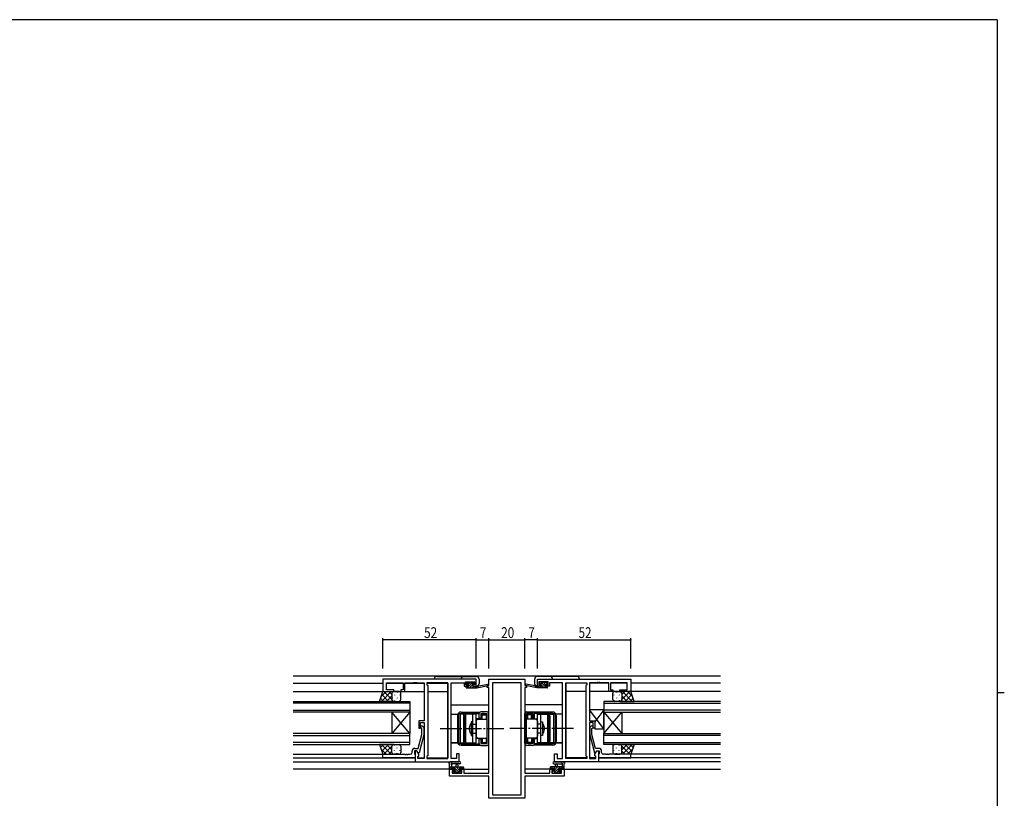
# Model space of a CAD drawing. Extents: x 0 to 1133, y 0 to 806.
# Drawn here: x 560 to 1108, y 368 to 802 of the extents above; entities that cross this region are included whole.
import ezdxf

# ---------------------------------------------------------------- set-up
doc = ezdxf.new("R2010")
doc.units = 0
doc.linetypes.add('YCENTER_1', pattern=[13, 10, -1, 1, -1])
doc.linetypes.add('YHIDDEN_1', pattern=[4, 3, -1])
for name, color, linetype in [('YKK_11', 7, 'CONTINUOUS'), ('YKK_12', 2, 'CONTINUOUS'), ('YKK_13', 4, 'CONTINUOUS'), ('YKK_D', 6, 'CONTINUOUS'), ('YKK_ZWAK', 7, 'CONTINUOUS')]:
    doc.layers.add(name, color=color, linetype=linetype)
doc.styles.get("Standard").update_dxf_attribs({"font": 'ROMANS.SHX', "bigfont": 'EXTFONT.SHX'})

# ---------------------------------------------------------------- blocks, each defined once
blk = doc.blocks.new('A201')
at = {"layer": 'YKK_ZWAK', "color": 254, "linetype": 'Continuous'}
for p, q in [((571, 410), (21, 410)), ((571, 410), (571, 35)), ((571, 222.5), (573, 222.5))]:
    blk.add_line(p, q, dxfattribs=at)

msp = doc.modelspace()

# ---------------------------------------------------------------- linework, layer by layer
at = {"layer": 'YKK_11', "color": 0, "linetype": 'ByBlock', "ltscale": 0.5}
for p, q in [((813.89, 434.4), (761.89, 434.4)), ((761.89, 434.4), (761.89, 427.6)), ((813.89, 430.6), (813.89, 434.4)), ((820.89, 434.4), (840.89, 434.4)), ((820.89, 430.9), (820.89, 434.4)), ((840.89, 434.4), (840.89, 430.9)), ((847.89, 434.4), (899.89, 434.4)), ((847.89, 430.6), (847.89, 434.4)), ((899.89, 434.4), (899.89, 427.6)), ((763.82, 432.47), (773.09, 432.47)), ((763.82, 428.6), (763.82, 432.47)), ((767.89, 428.6), (763.82, 428.6)), ((767.89, 427.6), (767.89, 428.6)), ((771.89, 428.6), (771.89, 427.6)), ((773.09, 428.6), (771.89, 428.6)), ((773.09, 432.47), (773.09, 428.6)), ((774.09, 427.6), (774.09, 432.47)), ((774.09, 432.47), (778.93, 432.47)), ((778.93, 432.47), (779.12, 432.59)), ((779.12, 432.59), (779.67, 432.59)), ((779.67, 432.59), (779.85, 432.47)), ((779.85, 432.47), (779.93, 432.47)), ((779.93, 432.47), (780.12, 432.59)), ((780.12, 432.59), (780.67, 432.59)), ((780.67, 432.59), (780.85, 432.47)), ((780.85, 432.47), (784.89, 432.47)), ((784.89, 432.47), (784.89, 411.3)), ((797.96, 432.47), (786.39, 432.47)), ((786.39, 432.47), (786.39, 431.4)), ((786.39, 431.4), (786.82, 430.97)), ((786.82, 430.97), (786.82, 391.83)), ((797.96, 390.33), (797.96, 432.47)), ((797.96, 390.33), (797.96, 432.47)), ((799.89, 390.33), (799.89, 432.47)), ((799.89, 432.47), (807.09, 432.47)), ((807.09, 432.47), (807.09, 431.67)), ((807.09, 431.67), (807.09, 430.6)), ((807.09, 430.6), (808.99, 430.6)), ((807.89, 432.9), (813.09, 432.9)), ((807.89, 431.4), (807.89, 432.9)), ((808.99, 431.4), (807.89, 431.4)), ((808.99, 430.6), (808.99, 431.4)), ((813.09, 431.4), (811.99, 431.4)), ((811.99, 431.4), (811.99, 430.6)), ((811.99, 430.6), (813.89, 430.6)), ((813.09, 432.9), (813.09, 431.4)), ((819.89, 430.9), (820.89, 430.9)), ((819.89, 429.9), (819.89, 430.9)), ((820.89, 429.9), (819.89, 429.9)), ((820.89, 382.13), (820.89, 429.9)), ((822.82, 432.47), (822.82, 370.03)), ((838.96, 432.47), (822.82, 432.47)), ((838.96, 370.03), (838.96, 432.47)), ((838.96, 370.03), (838.96, 432.47)), ((840.89, 430.9), (841.89, 430.9)), ((840.89, 429.9), (840.89, 382.13)), ((841.89, 429.9), (840.89, 429.9)), ((841.89, 430.9), (841.89, 429.9)), ((849.79, 430.6), (847.89, 430.6)), ((848.69, 432.9), (848.69, 431.4)), ((853.89, 432.9), (848.69, 432.9)), ((848.69, 431.4), (849.79, 431.4)), ((849.79, 431.4), (849.79, 430.6)), ((852.79, 431.4), (853.89, 431.4)), ((852.79, 430.6), (852.79, 431.4)), ((854.69, 430.6), (852.79, 430.6)), ((853.89, 431.4), (853.89, 432.9)), ((861.89, 432.47), (854.69, 432.47)), ((854.69, 432.47), (854.69, 431.67)), ((854.69, 431.67), (854.69, 430.6)), ((861.89, 390.33), (861.89, 432.47)), ((863.82, 390.33), (863.82, 432.47)), ((863.82, 390.33), (863.82, 432.47)), ((863.82, 432.47), (875.39, 432.47)), ((875.39, 431.4), (874.96, 430.97)), ((874.96, 430.97), (874.96, 391.83)), ((875.39, 432.47), (875.39, 431.4)), ((876.89, 432.47), (876.89, 411.3)), ((880.93, 432.47), (876.89, 432.47)), ((881.12, 432.59), (880.93, 432.47)), ((881.67, 432.59), (881.12, 432.59)), ((881.85, 432.47), (881.67, 432.59)), ((881.93, 432.47), (881.85, 432.47)), ((882.12, 432.59), (881.93, 432.47)), ((882.67, 432.59), (882.12, 432.59)), ((882.85, 432.47), (882.67, 432.59)), ((887.69, 432.47), (882.85, 432.47)), ((887.69, 427.6), (887.69, 432.47)), ((897.96, 432.47), (888.69, 432.47)), ((888.69, 432.47), (888.69, 428.6)), ((888.69, 428.6), (889.89, 428.6)), ((889.89, 428.6), (889.89, 427.6)), ((893.89, 427.6), (893.89, 428.6)), ((893.89, 428.6), (897.96, 428.6)), ((897.96, 428.6), (897.96, 432.47)), ((761.89, 427.6), (767.89, 427.6)), ((771.89, 427.6), (774.09, 427.6)), ((889.89, 427.6), (887.69, 427.6)), ((899.89, 427.6), (893.89, 427.6)), ((781.89, 411.3), (781.89, 407.1)), ((784.89, 411.3), (781.89, 411.3)), ((781.89, 407.1), (782.89, 407.1)), ((782.89, 407.1), (782.89, 410.3)), ((782.89, 410.3), (784.89, 410.3)), ((783.49, 406.95), (783.07, 407.38)), ((783.49, 403.66), (783.49, 406.95)), ((783.92, 408.22), (784.69, 407.45)), ((784.69, 407.45), (784.69, 403.5)), ((784.89, 410.3), (784.89, 390.33)), ((876.89, 411.3), (879.89, 411.3)), ((876.89, 410.3), (876.89, 390.33)), ((878.89, 410.3), (876.89, 410.3)), ((877.87, 408.22), (877.09, 407.45)), ((877.09, 407.45), (877.09, 403.5)), ((878.29, 406.95), (878.72, 407.38)), ((878.29, 403.66), (878.29, 406.95)), ((878.89, 407.1), (878.89, 410.3)), ((879.89, 407.1), (878.89, 407.1)), ((879.89, 411.3), (879.89, 407.1)), ((781.41, 395.9), (783.49, 403.66)), ((784.69, 403.5), (781.98, 393.4)), ((877.09, 403.5), (879.8, 393.4)), ((880.37, 395.9), (878.29, 403.66)), ((779.59, 395.9), (781.41, 395.9)), ((882.19, 395.9), (880.37, 395.9)), ((761.89, 392.6), (773.93, 392.6)), ((761.89, 390.6), (761.89, 392.6)), ((779.89, 390.6), (761.89, 390.6)), ((773.93, 392.6), (774.12, 392.48)), ((774.12, 392.48), (774.67, 392.48)), ((774.67, 392.48), (774.85, 392.6)), ((774.85, 392.6), (774.93, 392.6)), ((774.93, 392.6), (775.12, 392.48)), ((775.12, 392.48), (775.67, 392.48)), ((775.67, 392.48), (775.85, 392.6)), ((775.85, 392.6), (777.09, 392.6)), ((778.09, 393.6), (778.09, 394.4)), ((780.69, 394.6), (779.39, 394.6)), ((779.39, 394.6), (779.39, 392.8)), ((779.39, 392.8), (779.59, 392.6)), ((779.59, 392.6), (779.89, 392.3)), ((780.69, 394.6), (779.89, 394.6)), ((779.89, 394.6), (779.89, 388.4)), ((779.89, 392.3), (779.89, 390.6)), ((781.38, 393.4), (780.69, 394.6)), ((781.82, 392.64), (780.69, 394.6)), ((781.98, 393.4), (781.38, 393.4)), ((781.39, 391.4), (781.82, 391.83)), ((781.39, 390.33), (781.39, 391.4)), ((784.89, 390.33), (781.39, 390.33)), ((781.82, 391.83), (781.82, 392.64)), ((786.82, 391.83), (786.39, 391.4)), ((786.39, 391.4), (786.39, 390.33)), ((786.39, 390.33), (797.96, 390.33)), ((802.89, 390.33), (799.89, 390.33)), ((804.39, 392.9), (802.89, 392.9)), ((802.89, 392.9), (802.89, 390.33)), ((804.39, 388.4), (804.39, 392.9)), ((857.39, 388.4), (857.39, 392.9)), ((857.39, 392.9), (858.89, 392.9)), ((858.89, 392.9), (858.89, 390.33)), ((858.89, 390.33), (861.89, 390.33)), ((875.39, 390.33), (863.82, 390.33)), ((874.96, 391.83), (875.39, 391.4)), ((875.39, 391.4), (875.39, 390.33)), ((876.89, 390.33), (880.39, 390.33)), ((879.8, 393.4), (880.4, 393.4)), ((879.96, 392.64), (881.09, 394.6)), ((879.96, 391.83), (879.96, 392.64)), ((880.39, 391.4), (879.96, 391.83)), ((880.39, 390.33), (880.39, 391.4)), ((880.4, 393.4), (881.09, 394.6)), ((881.09, 394.6), (882.39, 394.6)), ((881.09, 394.6), (881.89, 394.6)), ((881.89, 394.6), (881.89, 388.4)), ((882.19, 392.6), (881.89, 392.3)), ((881.89, 392.3), (881.89, 390.6)), ((881.89, 390.6), (899.89, 390.6)), ((882.39, 392.8), (882.19, 392.6)), ((882.39, 394.6), (882.39, 392.8)), ((883.69, 393.6), (883.69, 394.4)), ((885.93, 392.6), (884.69, 392.6)), ((886.12, 392.48), (885.93, 392.6)), ((886.67, 392.48), (886.12, 392.48)), ((886.85, 392.6), (886.67, 392.48)), ((886.93, 392.6), (886.85, 392.6)), ((887.12, 392.48), (886.93, 392.6)), ((887.67, 392.48), (887.12, 392.48)), ((887.85, 392.6), (887.67, 392.48)), ((899.89, 392.6), (887.85, 392.6)), ((899.89, 390.6), (899.89, 392.6)), ((779.89, 388.4), (804.39, 388.4)), ((798.89, 380.5), (798.89, 384.4)), ((798.89, 384.4), (801.69, 384.4)), ((801.69, 384.4), (801.69, 383.6)), ((804.69, 383.6), (804.69, 384.4)), ((804.69, 384.4), (806.99, 384.4)), ((806.99, 384.4), (806.99, 382.13)), ((854.79, 384.4), (857.09, 384.4)), ((854.79, 382.13), (854.79, 384.4)), ((857.09, 384.4), (857.09, 383.6)), ((881.89, 388.4), (857.39, 388.4)), ((860.09, 383.6), (860.09, 384.4)), ((860.09, 384.4), (862.89, 384.4)), ((862.89, 384.4), (862.89, 380.5)), ((820.89, 380.5), (798.89, 380.5)), ((800.52, 383.6), (800.52, 382.13)), ((801.69, 383.6), (800.52, 383.6)), ((800.52, 382.13), (805.79, 382.13)), ((805.79, 383.6), (804.69, 383.6)), ((805.79, 382.13), (805.79, 383.6)), ((806.99, 382.13), (812.93, 382.13)), ((812.93, 382.13), (813.12, 382.01)), ((813.12, 382.01), (813.67, 382.01)), ((813.67, 382.01), (813.85, 382.13)), ((813.85, 382.13), (813.93, 382.13)), ((813.93, 382.13), (814.12, 382.01)), ((814.12, 382.01), (814.67, 382.01)), ((814.67, 382.01), (814.85, 382.13)), ((814.85, 382.13), (820.89, 382.13)), ((820.89, 368.1), (820.89, 380.5)), ((840.89, 382.13), (846.93, 382.13)), ((862.89, 380.5), (840.89, 380.5)), ((840.89, 380.5), (840.89, 368.1)), ((846.93, 382.13), (847.12, 382.01)), ((847.12, 382.01), (847.67, 382.01)), ((847.67, 382.01), (847.85, 382.13)), ((847.85, 382.13), (847.93, 382.13)), ((847.93, 382.13), (848.12, 382.01)), ((848.12, 382.01), (848.67, 382.01)), ((848.67, 382.01), (848.85, 382.13)), ((848.85, 382.13), (854.79, 382.13)), ((857.09, 383.6), (855.99, 383.6)), ((855.99, 383.6), (855.99, 382.13)), ((855.99, 382.13), (861.26, 382.13)), ((861.26, 383.6), (860.09, 383.6)), ((861.26, 382.13), (861.26, 383.6)), ((840.89, 368.1), (820.89, 368.1)), ((822.82, 370.03), (838.96, 370.03))]:
    msp.add_line(p, q, dxfattribs=at)
for centre, radius, start, end in [((783.49, 407.8), 0.6, 45, 225), ((878.29, 407.8), 0.6, 315, 135), ((779.59, 394.4), 1.5, 90, 180), ((882.19, 394.4), 1.5, 0, 90), ((777.09, 393.6), 1, 270, 360), ((884.69, 393.6), 1, 180, 270)]:
    msp.add_arc(centre, radius, start, end, dxfattribs=at)
at = {"layer": 'YKK_12'}
for p, q in [((711.89, 436.4), (949.89, 436.4)), ((711.89, 432.2), (761.89, 432.2)), ((763.82, 432.2), (773.09, 432.2)), ((774.09, 432.2), (784.89, 432.2)), ((786.39, 432.2), (797.96, 432.2)), ((797.96, 432.2), (797.96, 390.63)), ((863.82, 432.2), (863.82, 390.63)), ((875.39, 432.2), (863.82, 432.2)), ((887.69, 432.2), (876.89, 432.2)), ((897.96, 432.2), (888.69, 432.2)), ((949.89, 432.2), (899.89, 432.2)), ((711.89, 427.6), (784.89, 427.6)), ((786.82, 427.6), (797.96, 427.6)), ((874.96, 427.6), (863.82, 427.6)), ((949.89, 427.6), (876.89, 427.6)), ((711.89, 422.1), (776.89, 422.1)), ((776.89, 421.1), (711.89, 421.1)), ((711.89, 417.1), (776.89, 417.1)), ((776.89, 422.1), (776.89, 416.1)), ((799.89, 420.2), (820.89, 420.2)), ((861.89, 420.2), (840.89, 420.2)), ((949.89, 422.1), (884.89, 422.1)), ((884.89, 422.1), (884.89, 416.1)), ((884.89, 421.1), (949.89, 421.1)), ((949.89, 417.1), (884.89, 417.1)), ((776.89, 416.1), (711.89, 416.1)), ((776.89, 404.1), (766.89, 416.1)), ((776.89, 416.1), (766.89, 404.1)), ((766.89, 416.1), (766.89, 404.1)), ((776.89, 416.1), (776.89, 404.1)), ((884.89, 416.1), (949.89, 416.1)), ((884.89, 404.1), (894.89, 416.1)), ((884.89, 416.1), (894.89, 404.1)), ((884.89, 416.1), (884.89, 404.1)), ((894.89, 416.1), (894.89, 404.1)), ((776.89, 404.1), (711.89, 404.1)), ((711.89, 403.1), (776.89, 403.1)), ((776.89, 398.1), (776.89, 404.1)), ((884.89, 404.1), (949.89, 404.1)), ((884.89, 398.1), (884.89, 404.1)), ((949.89, 403.1), (884.89, 403.1)), ((776.89, 399.1), (711.89, 399.1)), ((711.89, 398.1), (776.89, 398.1)), ((884.89, 399.1), (949.89, 399.1)), ((949.89, 398.1), (884.89, 398.1)), ((711.89, 392.6), (761.89, 392.6)), ((711.89, 390.6), (779.89, 390.6)), ((781.39, 390.6), (784.89, 390.6)), ((786.39, 390.6), (797.96, 390.6)), ((875.39, 390.6), (863.82, 390.6)), ((880.39, 390.6), (876.89, 390.6)), ((949.89, 390.6), (881.89, 390.6)), ((949.89, 392.6), (899.89, 392.6)), ((711.89, 388.4), (797.96, 388.4)), ((801.99, 384.4), (711.89, 384.4)), ((804.39, 384.4), (820.89, 384.4)), ((857.39, 384.4), (840.89, 384.4)), ((859.79, 384.4), (949.89, 384.4)), ((949.89, 388.4), (863.82, 388.4)), ((820.39, 380.5), (820.39, 380.5)), ((841.39, 380.5), (841.39, 380.5))]:
    msp.add_line(p, q, dxfattribs=at)
at = {"layer": 'YKK_13'}
for p, q in [((813.89, 434.52), (790.39, 434.52)), ((791.89, 436.02), (813.89, 436.02)), ((813.89, 430.62), (813.89, 434.52)), ((815.39, 434.52), (815.39, 432.12)), ((846.39, 434.52), (846.39, 432.12)), ((869.89, 436.02), (847.89, 436.02)), ((847.89, 434.52), (871.39, 434.52)), ((847.89, 430.62), (847.89, 434.52)), ((808.19, 429.9), (808.19, 430.3)), ((808.21, 430.41), (808.38, 430.58)), ((808.49, 432.04), (809.26, 432.8)), ((808.49, 432), (808.49, 432.5)), ((808.49, 430.6), (809.59, 430.6)), ((808.49, 429.6), (814.19, 429.6)), ((808.75, 429.6), (811.95, 432.8)), ((808.79, 432.8), (809.29, 432.8)), ((809.59, 431.7), (808.79, 431.7)), ((809.49, 432.6), (811.49, 432.6)), ((809.5, 431.7), (810.4, 432.6)), ((809.59, 430.6), (809.59, 431.7)), ((810.1, 429.6), (811.93, 431.43)), ((811.44, 429.6), (812.44, 430.6)), ((811.69, 432.8), (812.29, 432.8)), ((811.99, 431.24), (811.99, 430.6)), ((811.99, 430.6), (814.19, 430.6)), ((812.26, 431.77), (812.86, 432.36)), ((812.79, 431.7), (812.45, 431.7)), ((812.51, 432.71), (813.01, 432.21)), ((812.79, 429.6), (813.79, 430.6)), ((814.14, 429.6), (814.19, 429.65)), ((814.19, 429.6), (820.46, 431.01)), ((814.19, 430.6), (814.28, 430.61)), ((814.19, 429.6), (814.19, 430.6)), ((815.3, 430.78), (820.34, 431.6)), ((847.59, 429.6), (841.33, 431.01)), ((846.48, 430.78), (841.44, 431.6)), ((847.59, 430.6), (847.5, 430.61)), ((847.59, 429.6), (847.59, 430.6)), ((849.79, 430.6), (847.59, 430.6)), ((847.64, 429.6), (847.59, 429.65)), ((853.29, 429.6), (847.59, 429.6)), ((848.99, 429.6), (847.99, 430.6)), ((849.28, 432.71), (848.78, 432.21)), ((849.52, 431.77), (848.92, 432.36)), ((848.99, 431.7), (849.33, 431.7)), ((850.34, 429.6), (849.34, 430.6)), ((850.09, 432.8), (849.49, 432.8)), ((849.79, 431.24), (849.79, 430.6)), ((853.03, 429.6), (849.83, 432.8)), ((851.69, 429.6), (849.86, 431.43)), ((852.29, 432.6), (850.29, 432.6)), ((852.28, 431.7), (851.38, 432.6)), ((852.19, 431.7), (852.99, 431.7)), ((852.19, 430.6), (852.19, 431.7)), ((853.29, 430.6), (852.19, 430.6)), ((852.99, 432.8), (852.49, 432.8)), ((853.29, 432.04), (852.53, 432.8)), ((853.29, 432), (853.29, 432.5)), ((853.57, 430.41), (853.4, 430.58)), ((853.59, 429.9), (853.59, 430.3)), ((759.89, 422.1), (761.89, 427.6)), ((762.21, 422.1), (760.51, 423.8)), ((763.69, 427.6), (760.86, 424.77)), ((766.52, 427.6), (761.02, 422.1)), ((765.04, 422.1), (761.26, 425.88)), ((761.89, 427.6), (767.89, 427.6)), ((766.89, 423.08), (762.37, 427.6)), ((766.89, 425.14), (763.85, 422.1)), ((766.89, 425.91), (765.2, 427.6)), ((767.09, 422.51), (766.68, 422.1)), ((766.89, 426.6), (766.89, 423.1)), ((766.89, 426.6), (766.89, 423.1)), ((766.98, 427.01), (766.98, 426.98)), ((766.98, 424.15), (766.98, 423.95)), ((770.89, 427.6), (767.89, 427.6)), ((768.4, 425.77), (768.4, 425.57)), ((768.4, 422.74), (768.4, 422.54)), ((769.81, 427.18), (769.81, 426.98)), ((769.81, 424.15), (769.81, 423.95)), ((771.23, 425.77), (771.23, 425.57)), ((771.23, 422.74), (771.23, 422.54)), ((771.89, 423.1), (771.89, 426.6)), ((889.89, 423.1), (889.89, 426.6)), ((890.56, 425.77), (890.56, 425.57)), ((890.56, 422.74), (890.56, 422.54)), ((890.89, 427.6), (893.89, 427.6)), ((891.97, 427.18), (891.97, 426.98)), ((891.97, 424.15), (891.97, 423.95)), ((893.39, 425.77), (893.39, 425.57)), ((893.39, 422.74), (893.39, 422.54)), ((899.89, 427.6), (893.89, 427.6)), ((894.7, 422.51), (895.1, 422.1)), ((894.8, 427.01), (894.8, 426.98)), ((894.8, 424.15), (894.8, 423.95)), ((894.89, 423.08), (899.41, 427.6)), ((894.89, 425.91), (896.58, 427.6)), ((894.89, 426.6), (894.89, 423.1)), ((894.89, 426.6), (894.89, 423.1)), ((894.89, 425.14), (897.93, 422.1)), ((895.26, 427.6), (900.76, 422.1)), ((896.74, 422.1), (900.52, 425.88)), ((898.09, 427.6), (900.92, 424.77)), ((899.57, 422.1), (901.27, 423.8)), ((901.89, 422.1), (899.89, 427.6)), ((767.89, 422.1), (759.89, 422.1)), ((767.87, 422.1), (767.87, 422.1)), ((767.89, 422.1), (770.89, 422.1)), ((884.89, 417.3), (876.89, 417.3)), ((884.89, 406.8), (876.89, 417.3)), ((876.89, 417.3), (876.89, 411.3)), ((884.89, 417.3), (879.89, 410.74)), ((884.89, 406.8), (884.89, 417.3)), ((893.89, 422.1), (890.89, 422.1)), ((893.89, 422.1), (901.89, 422.1)), ((893.91, 422.1), (893.91, 422.1)), ((799.89, 398.9), (799.89, 414.9)), ((799.89, 414.9), (803.89, 414.9)), ((803.39, 414.15), (803.39, 399.65)), ((803.89, 414.9), (803.89, 398.9)), ((804.89, 414.9), (804.89, 398.9)), ((808.09, 414.9), (804.89, 414.9)), ((805.39, 416.15), (815.96, 416.15)), ((805.39, 415.3), (815.4, 415.3)), ((806.89, 398.9), (806.89, 414.9)), ((806.89, 413.9), (806.89, 399.9)), ((807.69, 413.9), (806.89, 413.9)), ((813.89, 414.9), (807.69, 414.9)), ((807.69, 414.9), (807.69, 398.9)), ((807.69, 399.9), (807.69, 413.9)), ((808.09, 398.9), (808.09, 414.9)), ((811.89, 398.9), (811.89, 414.9)), ((813.89, 398.9), (813.89, 414.9)), ((816.59, 412.4), (813.89, 412.4)), ((814.89, 412.15), (819.89, 412.15)), ((815.39, 412.65), (815.39, 415.25)), ((815.39, 412.65), (816.39, 412.65)), ((815.39, 412.4), (815.39, 412.15)), ((815.39, 412.4), (815.64, 412.15)), ((819.89, 416.25), (816.39, 416.25)), ((816.39, 415.25), (816.39, 412.65)), ((816.39, 415.25), (819.89, 415.25)), ((816.59, 412.4), (816.59, 414.35)), ((816.59, 412.4), (816.84, 412.15)), ((817.09, 414.55), (816.8, 414.85)), ((817.09, 412.15), (817.09, 414.55)), ((817.09, 414.55), (819.39, 414.55)), ((817.29, 415.25), (817.29, 415.05)), ((818.29, 415.25), (817.29, 415.25)), ((818.29, 415.25), (818.29, 415.15)), ((819.09, 415.15), (818.29, 415.15)), ((819.09, 415.05), (819.09, 415.15)), ((819.19, 415.05), (819.09, 415.05)), ((819.39, 414.55), (819.69, 414.85)), ((819.39, 414.55), (819.39, 412.15)), ((819.89, 398.55), (819.89, 415.25)), ((819.89, 399.45), (819.89, 414.35)), ((820.89, 398.55), (820.89, 415.25)), ((840.89, 398.55), (840.89, 415.25)), ((841.89, 416.25), (845.39, 416.25)), ((841.89, 398.55), (841.89, 415.25)), ((845.39, 415.25), (841.89, 415.25)), ((841.89, 399.45), (841.89, 414.35)), ((846.89, 412.15), (841.89, 412.15)), ((842.39, 414.55), (842.1, 414.85)), ((844.69, 414.55), (842.39, 414.55)), ((842.39, 414.55), (842.39, 412.15)), ((842.59, 415.05), (842.69, 415.05)), ((842.69, 415.15), (843.49, 415.15)), ((842.69, 415.05), (842.69, 415.15)), ((843.49, 415.25), (843.49, 415.15)), ((843.49, 415.25), (844.49, 415.25)), ((844.49, 415.25), (844.49, 415.05)), ((844.69, 414.55), (844.99, 414.85)), ((844.69, 412.15), (844.69, 414.55)), ((845.19, 412.4), (844.94, 412.15)), ((845.19, 412.4), (845.19, 414.35)), ((845.19, 412.4), (847.89, 412.4)), ((845.39, 415.25), (845.39, 412.65)), ((846.39, 412.65), (845.39, 412.65)), ((856.39, 416.15), (845.83, 416.15)), ((846.39, 412.4), (846.14, 412.15)), ((856.39, 415.3), (846.38, 415.3)), ((846.39, 412.65), (846.39, 415.25)), ((846.39, 412.4), (846.39, 412.15)), ((847.89, 398.9), (847.89, 414.9)), ((847.89, 414.9), (854.09, 414.9)), ((849.89, 398.9), (849.89, 414.9)), ((853.69, 398.9), (853.69, 414.9)), ((853.69, 414.9), (856.89, 414.9)), ((854.09, 414.9), (854.09, 398.9)), ((854.09, 399.9), (854.09, 413.9)), ((854.09, 413.9), (854.89, 413.9)), ((854.89, 398.9), (854.89, 414.9)), ((854.89, 413.9), (854.89, 399.9)), ((856.89, 414.9), (856.89, 398.9)), ((857.89, 414.9), (857.89, 398.9)), ((861.89, 414.9), (857.89, 414.9)), ((858.39, 414.15), (858.39, 399.65)), ((861.89, 398.9), (861.89, 414.9)), ((803.39, 406.9), (804.89, 406.9)), ((809.89, 407.45), (810.19, 407.15)), ((809.89, 406.35), (810.19, 406.65)), ((810.19, 406.65), (810.19, 407.15)), ((811.09, 410.65), (811.09, 403.15)), ((811.9, 410.65), (811.09, 410.65)), ((811.89, 409.4), (811.89, 410.65)), ((813.89, 411.15), (813.89, 402.65)), ((847.89, 411.15), (847.89, 402.65)), ((849.89, 409.4), (849.89, 410.65)), ((849.89, 410.65), (850.69, 410.65)), ((850.69, 410.65), (850.69, 403.15)), ((851.89, 407.45), (851.59, 407.15)), ((851.59, 406.65), (851.59, 407.15)), ((851.89, 406.35), (851.59, 406.65)), ((858.39, 406.9), (856.89, 406.9)), ((876.89, 411.3), (879.89, 411.3)), ((879.89, 411.3), (879.89, 406.8)), ((879.89, 406.8), (884.89, 406.8)), ((811.09, 403.15), (811.9, 403.15)), ((811.89, 403.15), (811.89, 404.4)), ((816.59, 401.4), (813.89, 401.4)), ((814.89, 401.65), (819.89, 401.65)), ((815.39, 401.65), (815.39, 401.4)), ((815.64, 401.65), (815.39, 401.4)), ((815.39, 401.15), (816.39, 401.15)), ((815.39, 398.55), (815.39, 401.15)), ((816.39, 401.15), (816.39, 398.55)), ((816.59, 401.4), (816.84, 401.65)), ((816.59, 399.45), (816.59, 401.4)), ((817.09, 401.65), (817.09, 399.25)), ((819.39, 401.65), (819.39, 399.25)), ((846.89, 401.65), (841.89, 401.65)), ((842.39, 401.65), (842.39, 399.25)), ((844.69, 401.65), (844.69, 399.25)), ((845.19, 401.4), (844.94, 401.65)), ((845.19, 401.4), (847.89, 401.4)), ((845.19, 399.45), (845.19, 401.4)), ((846.39, 401.15), (845.39, 401.15)), ((845.39, 401.15), (845.39, 398.55)), ((846.14, 401.65), (846.39, 401.4)), ((846.39, 401.65), (846.39, 401.4)), ((846.39, 398.55), (846.39, 401.15)), ((849.89, 403.15), (849.89, 404.4)), ((850.69, 403.15), (849.89, 403.15)), ((759.89, 398.1), (761.89, 392.6)), ((767.89, 398.1), (759.89, 398.1)), ((762.21, 398.1), (760.51, 396.4)), ((763.69, 392.6), (760.86, 395.43)), ((766.52, 392.6), (761.02, 398.1)), ((765.04, 398.1), (761.26, 394.32)), ((766.89, 397.12), (762.37, 392.6)), ((766.89, 395.06), (763.85, 398.1)), ((767.09, 397.69), (766.68, 398.1)), ((766.89, 393.6), (766.89, 397.1)), ((766.89, 393.6), (766.89, 397.1)), ((766.98, 396.05), (766.98, 396.25)), ((767.87, 398.1), (767.87, 398.1)), ((767.89, 398.1), (770.89, 398.1)), ((768.4, 397.47), (768.4, 397.67)), ((769.81, 396.05), (769.81, 396.25)), ((771.23, 397.47), (771.23, 397.67)), ((771.89, 397.1), (771.89, 393.6)), ((799.89, 398.9), (803.89, 398.9)), ((803.89, 398.9), (799.89, 398.9)), ((804.89, 398.9), (808.09, 398.9)), ((805.39, 398.5), (815.4, 398.5)), ((805.39, 397.65), (815.96, 397.65)), ((806.89, 399.9), (807.69, 399.9)), ((807.69, 398.9), (813.89, 398.9)), ((816.39, 398.55), (819.89, 398.55)), ((816.39, 397.55), (819.89, 397.55)), ((817.09, 399.25), (816.8, 398.96)), ((817.09, 399.25), (819.39, 399.25)), ((817.29, 398.55), (817.29, 398.75)), ((818.29, 398.55), (817.29, 398.55)), ((819.09, 398.65), (818.29, 398.65)), ((818.29, 398.55), (818.29, 398.65)), ((819.19, 398.75), (819.09, 398.75)), ((819.09, 398.75), (819.09, 398.65)), ((819.39, 399.25), (819.69, 398.96)), ((845.39, 398.55), (841.89, 398.55)), ((845.39, 397.55), (841.89, 397.55)), ((842.39, 399.25), (842.1, 398.96)), ((844.69, 399.25), (842.39, 399.25)), ((842.59, 398.75), (842.69, 398.75)), ((842.69, 398.75), (842.69, 398.65)), ((842.69, 398.65), (843.49, 398.65)), ((843.49, 398.55), (843.49, 398.65)), ((843.49, 398.55), (844.49, 398.55)), ((844.49, 398.55), (844.49, 398.75)), ((844.69, 399.25), (844.99, 398.96)), ((856.39, 397.65), (845.83, 397.65)), ((856.39, 398.5), (846.38, 398.5)), ((854.09, 398.9), (847.89, 398.9)), ((856.89, 398.9), (853.69, 398.9)), ((854.89, 399.9), (854.09, 399.9)), ((861.89, 398.9), (857.89, 398.9)), ((857.89, 398.9), (861.89, 398.9)), ((889.89, 397.1), (889.89, 393.6)), ((890.56, 397.47), (890.56, 397.67)), ((893.89, 398.1), (890.89, 398.1)), ((891.97, 396.05), (891.97, 396.25)), ((893.39, 397.47), (893.39, 397.67)), ((893.89, 398.1), (901.89, 398.1)), ((893.91, 398.1), (893.91, 398.1)), ((894.7, 397.69), (895.1, 398.1)), ((894.8, 396.05), (894.8, 396.25)), ((894.89, 395.06), (897.93, 398.1)), ((894.89, 397.12), (899.41, 392.6)), ((894.89, 393.6), (894.89, 397.1)), ((894.89, 393.6), (894.89, 397.1)), ((895.26, 392.6), (900.76, 398.1)), ((896.74, 398.1), (900.52, 394.32)), ((898.09, 392.6), (900.92, 395.43)), ((899.57, 398.1), (901.27, 396.4)), ((901.89, 398.1), (899.89, 392.6)), ((761.89, 392.6), (767.89, 392.6)), ((766.89, 394.29), (765.2, 392.6)), ((766.98, 393.19), (766.98, 393.22)), ((770.89, 392.6), (767.89, 392.6)), ((768.4, 394.44), (768.4, 394.64)), ((769.81, 393.02), (769.81, 393.22)), ((771.23, 394.44), (771.23, 394.64)), ((890.56, 394.44), (890.56, 394.64)), ((890.89, 392.6), (893.89, 392.6)), ((891.97, 393.02), (891.97, 393.22)), ((893.39, 394.44), (893.39, 394.64)), ((899.89, 392.6), (893.89, 392.6)), ((894.8, 393.19), (894.8, 393.22)), ((894.89, 394.29), (896.58, 392.6)), ((798.89, 384.7), (798.89, 387.38)), ((798.89, 385.6), (806.49, 385.6)), ((799.76, 384.4), (798.89, 385.27)), ((799.79, 384.4), (799.19, 384.4)), ((804.62, 388.4), (799.46, 388.4)), ((800.91, 384.6), (799.91, 385.6)), ((801.99, 384.6), (799.99, 384.6)), ((800.09, 386.78), (800.09, 385.6)), ((804.62, 387.2), (800.66, 387.2)), ((804.55, 382.3), (801.25, 385.6)), ((801.99, 383.66), (801.99, 384.6)), ((802.59, 385.6), (802.69, 386.74)), ((804.39, 383.81), (802.6, 385.6)), ((803.79, 385.6), (803.69, 386.74)), ((804.95, 384.6), (803.95, 385.6)), ((804.39, 384.6), (804.39, 383.2)), ((805.69, 384.6), (804.39, 384.6)), ((806.5, 384.4), (805.3, 385.6)), ((806.49, 384.4), (805.89, 384.4)), ((806.79, 385.3), (806.79, 384.7)), ((854.99, 385.3), (854.99, 384.7)), ((855.29, 384.4), (856.49, 385.6)), ((862.89, 385.6), (855.29, 385.6)), ((855.29, 384.4), (855.89, 384.4)), ((856.09, 384.6), (857.39, 384.6)), ((856.83, 384.6), (857.83, 385.6)), ((857.16, 388.4), (862.33, 388.4)), ((857.16, 387.2), (861.12, 387.2)), ((857.23, 382.3), (860.53, 385.6)), ((857.39, 383.81), (859.18, 385.6)), ((857.39, 384.6), (857.39, 383.2)), ((857.99, 385.6), (858.09, 386.74)), ((859.19, 385.6), (859.09, 386.74)), ((859.79, 383.66), (859.79, 384.6)), ((859.79, 384.6), (861.79, 384.6)), ((860.87, 384.6), (861.87, 385.6)), ((861.69, 386.78), (861.69, 385.6)), ((861.99, 384.4), (862.59, 384.4)), ((862.02, 384.4), (862.89, 385.27)), ((862.89, 384.7), (862.89, 387.38)), ((801.48, 382.19), (800.98, 382.69)), ((802.06, 382.1), (801.02, 383.14)), ((801.19, 383.2), (801.53, 383.2)), ((802.29, 382.1), (801.69, 382.1)), ((803.21, 382.3), (802.23, 383.28)), ((804.59, 382.3), (802.49, 382.3)), ((804.39, 383.2), (805.29, 383.2)), ((804.75, 382.1), (804.6, 382.26)), ((805.29, 382.1), (804.79, 382.1)), ((805.59, 382.61), (805, 383.2)), ((805.59, 382.9), (805.59, 382.4)), ((856.19, 382.61), (856.78, 383.2)), ((856.19, 382.9), (856.19, 382.4)), ((857.39, 383.2), (856.49, 383.2)), ((856.49, 382.1), (856.99, 382.1)), ((857.03, 382.1), (857.19, 382.26)), ((857.19, 382.3), (859.29, 382.3)), ((858.57, 382.3), (859.55, 383.28)), ((859.49, 382.1), (860.09, 382.1)), ((859.72, 382.1), (860.77, 383.14)), ((860.59, 383.2), (860.25, 383.2)), ((860.3, 382.19), (860.8, 382.69))]:
    msp.add_line(p, q, dxfattribs=at)
at = {"layer": 'YKK_13', "linetype": 'YCENTER_1'}
for p, q in [((793.81, 406.9), (829.3, 406.9)), ((867.97, 406.9), (832.48, 406.9))]:
    msp.add_line(p, q, dxfattribs=at)
at = {"layer": 'YKK_13', "linetype": 'YHIDDEN_1', "ltscale": 0.5}
for p, q in [((807.69, 409.5), (806.89, 409.5)), ((811.89, 409.4), (813.89, 409.4)), ((849.89, 409.4), (847.89, 409.4)), ((854.09, 409.5), (854.89, 409.5)), ((807.69, 404.3), (806.89, 404.3)), ((811.89, 404.4), (813.89, 404.4)), ((849.89, 404.4), (847.89, 404.4)), ((854.09, 404.3), (854.89, 404.3))]:
    msp.add_line(p, q, dxfattribs=at)
at = {"layer": 'YKK_13'}
for centre, radius, start, end in [((791.89, 434.52), 1.5, 90, 180), ((806.89, 434.52), 1.5, 90, 180), ((813.89, 434.52), 1.5, 0, 90), ((847.89, 434.52), 1.5, 90, 180), ((854.89, 434.52), 1.5, 0, 90), ((869.89, 434.52), 1.5, 0, 90), ((808.49, 430.3), 0.3, 90, 180), ((808.49, 429.9), 0.3, 180, 270), ((808.79, 432.5), 0.3, 90, 180), ((808.79, 432), 0.3, 180, 270), ((809.29, 432.6), 0.2, 0, 90), ((811.69, 432.6), 0.2, 90, 180), ((811.99, 431.7), 0.25, 33.0557, 236.9443), ((811.69, 431.24), 0.3, 0, 56.9443), ((812.45, 432), 0.3, 213.0557, 270), ((812.29, 432.5), 0.3, 45, 90), ((812.79, 432), 0.3, 270, 45), ((813.89, 432.12), 1.5, 270, 0), ((814.33, 430.32), 0.3, 39.1975, 99.1975), ((814.79, 430.7), 0.3, 219.1975, 339.1975), ((815.35, 430.48), 0.3, 99.1975, 159.1975), ((820.39, 431.3), 0.3, 282.6586, 99.1975), ((841.39, 431.3), 0.3, 80.8025, 257.3414), ((847.89, 432.12), 1.5, 180, 270), ((846.43, 430.48), 0.3, 20.8025, 80.8025), ((846.99, 430.7), 0.3, 200.8025, 320.8025), ((847.46, 430.32), 0.3, 80.8025, 140.8025), ((848.99, 432), 0.3, 135, 270), ((849.49, 432.5), 0.3, 90, 135), ((849.33, 432), 0.3, 270, 326.9443), ((849.79, 431.7), 0.25, 303.0557, 146.9443), ((850.09, 431.24), 0.3, 123.0557, 180), ((850.09, 432.6), 0.2, 0, 90), ((852.49, 432.6), 0.2, 90, 180), ((852.99, 432.5), 0.3, 0, 90), ((852.99, 432), 0.3, 270, 0), ((853.29, 430.3), 0.3, 0, 90), ((853.29, 429.9), 0.3, 270, 0), ((767.89, 426.6), 1, 90.0001, 180.0001), ((767.89, 426.6), 1, 90.0001, 180.0001), ((767.89, 423.1), 1, 180.0001, 270.0001), ((767.89, 423.1), 1, 180.0001, 270.0001), ((770.89, 426.6), 1, 0.0001, 90.0001), ((770.89, 423.1), 1, 270.0001, 0.0001), ((890.89, 426.6), 1, 89.9999, 179.9999), ((890.89, 423.1), 1, 179.9999, 269.9999), ((893.89, 426.6), 1, 359.9999, 89.9999), ((893.89, 426.6), 1, 359.9999, 89.9999), ((893.89, 423.1), 1, 269.9999, 359.9999), ((893.89, 423.1), 1, 269.9999, 359.9999), ((805.39, 414.15), 2, 90, 180), ((805.39, 413.3), 2, 90, 180), ((814.89, 411.15), 1, 90, 180), ((816.39, 415.25), 1, 90, 180), ((817.29, 414.35), 0.7, 90, 180), ((819.19, 414.35), 0.7, 0, 90), ((819.89, 415.25), 1, 0, 90), ((841.89, 415.25), 1, 90, 180), ((842.59, 414.35), 0.7, 90, 180), ((844.49, 414.35), 0.7, 0, 90), ((845.39, 415.25), 1, 0, 90), ((846.89, 411.15), 1, 0, 90), ((856.39, 414.15), 2, 0, 90), ((856.39, 413.3), 2, 0, 90), ((814.47, 406.9), 4.61, 137.1544, 173.1807), ((814.47, 406.9), 4.61, 186.8193, 222.8456), ((847.31, 406.9), 4.61, 6.8193, 42.8456), ((847.31, 406.9), 4.61, 317.1544, 353.1807), ((805.39, 400.5), 2, 180, 270), ((814.89, 402.65), 1, 180, 270), ((846.89, 402.65), 1, 270, 0), ((856.39, 400.5), 2, 270, 0), ((767.89, 397.1), 1, 89.9999, 179.9999), ((767.89, 397.1), 1, 89.9999, 179.9999), ((770.89, 397.1), 1, 359.9999, 89.9999), ((805.39, 399.65), 2, 180, 270), ((816.39, 398.55), 1, 180, 270), ((817.29, 399.45), 0.7, 180, 270), ((819.19, 399.45), 0.7, 270, 0), ((819.89, 398.55), 1, 270, 0), ((841.89, 398.55), 1, 180, 270), ((842.59, 399.45), 0.7, 180, 270), ((844.49, 399.45), 0.7, 270, 0), ((845.39, 398.55), 1, 270, 0), ((856.39, 399.65), 2, 270, 0), ((890.89, 397.1), 1, 90.0001, 180.0001), ((893.89, 397.1), 1, 0.0001, 90.0001), ((893.89, 397.1), 1, 0.0001, 90.0001), ((767.89, 393.6), 1, 179.9999, 269.9999), ((767.89, 393.6), 1, 179.9999, 269.9999), ((770.89, 393.6), 1, 269.9999, 359.9999), ((890.89, 393.6), 1, 180.0001, 270.0001), ((893.89, 393.6), 1, 270.0001, 0.0001), ((893.89, 393.6), 1, 270.0001, 0.0001), ((798.89, 387.9), 0.3, 79.4712, 240), ((798.59, 387.38), 0.3, 0, 60), ((799.19, 384.7), 0.3, 180, 270), ((799, 388.49), 0.3, 259.4712, 319.4712), ((799.46, 388.1), 0.3, 90, 139.4712), ((800.09, 387.3), 0.3, 19.1898, 240), ((799.79, 384.6), 0.2, 270, 0), ((799.79, 386.78), 0.3, 0, 60), ((800.66, 387.5), 0.3, 199.1898, 270.0402), ((803.19, 386.7), 0.5, 5.0921, 174.9079), ((804.62, 387.8), 0.6, 270.0402, 90.0402), ((805.89, 384.6), 0.2, 180, 270), ((806.49, 385.3), 0.3, 0, 90), ((806.49, 384.7), 0.3, 270, 0), ((855.29, 385.3), 0.3, 90, 180), ((855.29, 384.7), 0.3, 180, 270), ((855.89, 384.6), 0.2, 270, 0), ((857.16, 387.8), 0.6, 89.9598, 269.9598), ((858.59, 386.7), 0.5, 5.0921, 174.9079), ((861.12, 387.5), 0.3, 269.9598, 340.8102), ((861.69, 387.3), 0.3, 300, 160.8102), ((861.99, 386.78), 0.3, 120, 180), ((861.99, 384.6), 0.2, 180, 270), ((862.33, 388.1), 0.3, 40.5288, 90), ((862.78, 388.49), 0.3, 220.5288, 280.5288), ((862.59, 384.7), 0.3, 270, 0), ((862.89, 387.9), 0.3, 300, 100.5288), ((863.19, 387.38), 0.3, 120, 180), ((801.19, 382.9), 0.3, 90, 225), ((801.69, 382.4), 0.3, 225, 270), ((801.53, 382.9), 0.3, 33.0557, 90), ((801.99, 383.2), 0.25, 213.0557, 56.9443), ((802.29, 383.66), 0.3, 180, 236.9443), ((802.29, 382.3), 0.2, 270, 0), ((804.79, 382.3), 0.2, 180, 270), ((805.29, 382.9), 0.3, 0, 90), ((805.29, 382.4), 0.3, 270, 0), ((856.49, 382.9), 0.3, 90, 180), ((856.49, 382.4), 0.3, 180, 270), ((856.99, 382.3), 0.2, 270, 0), ((859.49, 382.3), 0.2, 180, 270), ((859.79, 383.2), 0.25, 123.0557, 326.9443), ((859.49, 383.66), 0.3, 303.0557, 0), ((860.25, 382.9), 0.3, 90, 146.9443), ((860.09, 382.4), 0.3, 270, 315), ((860.59, 382.9), 0.3, 315, 90)]:
    msp.add_arc(centre, radius, start, end, dxfattribs=at)
at = {"layer": 'YKK_D'}
for p, q in [((761.89, 440.4), (761.89, 457.4)), ((813.89, 456.4), (761.89, 456.4)), ((813.89, 440.4), (813.89, 457.4)), ((813.89, 440.4), (813.89, 457.4)), ((813.89, 456.4), (820.89, 456.4)), ((820.89, 440.4), (820.89, 457.4)), ((820.89, 440.4), (820.89, 457.4)), ((820.89, 456.4), (840.89, 456.4)), ((840.89, 440.4), (840.89, 457.4)), ((840.89, 440.4), (840.89, 457.4)), ((847.89, 456.4), (840.89, 456.4)), ((847.89, 440.4), (847.89, 457.4)), ((847.89, 440.4), (847.89, 457.4)), ((847.89, 456.4), (899.89, 456.4)), ((899.89, 440.4), (899.89, 457.4))]:
    msp.add_line(p, q, dxfattribs=at)
at = {"layer": 'YKK_D', "linetype": 'ByBlock', "const_width": 0.85}
for points in [[(762, 456.4, 1), (761.78, 456.4, 1)], [(813.78, 456.4, 1), (814, 456.4, 1)], [(814, 456.4, 1), (813.79, 456.4, 1)], [(821, 456.4, 1), (820.79, 456.4, 1)], [(820.79, 456.4, 1), (821, 456.4, 1)], [(840.78, 456.4, 1), (841, 456.4, 1)], [(841, 456.4, 1), (840.78, 456.4, 1)], [(848, 456.4, 1), (847.78, 456.4, 1)], [(847.78, 456.4, 1), (848, 456.4, 1)], [(899.78, 456.4, 1), (900, 456.4, 1)]]:
    msp.add_lwpolyline(points, format="xyb", close=True, dxfattribs=at)

# ---------------------------------------------------------------- block references
at = {"layer": 'YKK_ZWAK', "xscale": 2, "yscale": 2, "zscale": 2}
msp.add_blockref('A201', (-38, -18), dxfattribs=at)

# ---------------------------------------------------------------- texts
at = {"layer": 'YKK_D', "width": 0.8}
for s, p in [('52', (784.81, 457.4)), ('7', (815.85, 457.4)), ('20', (827.75, 457.4)), ('7', (842.84, 457.4)), ('52', (870.81, 457.4))]:
    msp.add_text(s, height=6, dxfattribs=at).set_placement(p)

doc.saveas('drawing.dxf')
